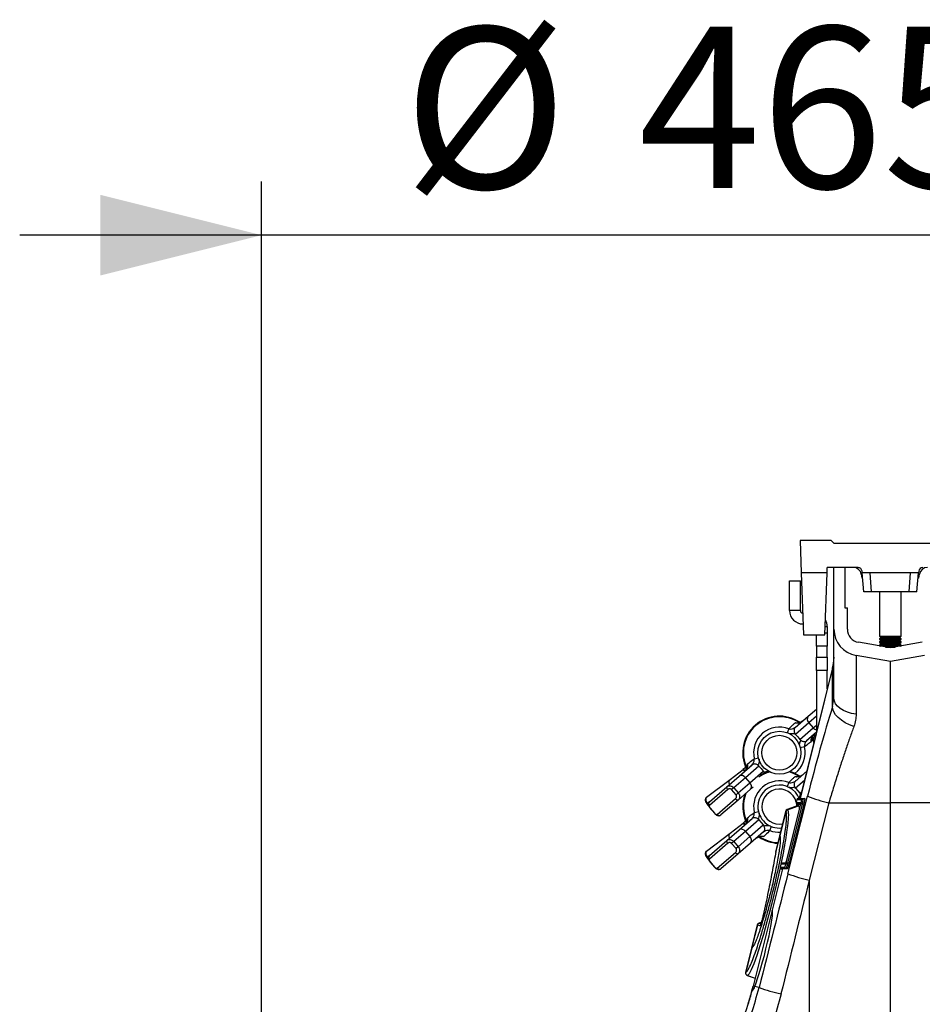
# Model space of a CAD drawing. Units: millimetres. Extents: x 773 to 17139, y 764 to 7801.
# Drawn here: x 7083 to 7419, y 4606 to 4972 of the extents above; entities that cross this region are included whole.
import ezdxf

# ---------------------------------------------------------------- set-up
doc = ezdxf.new("R2010")
doc.units = ezdxf.units.MM
doc.layers.add('ACO_DIMS', color=8, linetype='CONTINUOUS')
doc.layers.add('ACO_DRAINAGE', color=7, linetype='CONTINUOUS')
doc.styles.add('SLDTEXTSTYLE0', font='TXT', dxfattribs={"width": 0.605})

# ---------------------------------------------------------------- blocks, each defined once
blk = doc.blocks.new('ACO_-_32831_-_RIGHT')
at = {"layer": 'ACO_DRAINAGE', "linetype": 'Continuous'}
for p, q in [((-22, 1070), (-33.6, 1070)), ((-33.6, 1070), (-33.18, 1058)), ((-21, 1069), (-22, 1070)), ((-21, 1069), (21, 1069)), ((-23.57, 1058), (-23.5, 1060)), ((-12.05, 1060), (-23.5, 1060)), ((-21, 1037.09), (-21, 1060)), ((-17, 1060), (-17, 1045)), ((-10.5, 1058), (-10.56, 1058.63)), ((10.56, 1058.63), (10.5, 1058)), ((-37.5, 1044), (-37.5, 1055)), ((-37.5, 1055), (-33.5, 1055)), ((-33.5, 1044), (-33.5, 1055)), ((-33.18, 1058), (-32.37, 1035)), ((-23.57, 1058), (-33.18, 1058)), ((-24.37, 1035), (-23.57, 1058)), ((-10.54, 1056), (-10.81, 1057.52)), ((-10.81, 1057.52), (-10.46, 1057.52)), ((-10.33, 1056), (-10.54, 1056)), ((-9.89, 1051), (-10.5, 1058)), ((-7.5, 1058), (-10.5, 1058)), ((-7.04, 1051), (-7.5, 1058)), ((7.5, 1058), (-7.5, 1058)), ((7.04, 1051), (7.5, 1058)), ((10.5, 1058), (7.5, 1058)), ((9.89, 1051), (10.5, 1058)), ((10.54, 1056), (10.33, 1056)), ((10.46, 1057.52), (10.81, 1057.52)), ((10.54, 1056), (10.81, 1057.52)), ((-7.04, 1051), (-9.89, 1051)), ((7.04, 1051), (-7.04, 1051)), ((-4, 1051), (-4, 1034.48)), ((4, 1034.48), (4, 1051)), ((9.89, 1051), (7.04, 1051)), ((-33.5, 1044), (-37.5, 1044)), ((-17, 1045), (-16, 1045)), ((-16, 1037.09), (-16, 1045)), ((-24.27, 1038), (-23.5, 1038)), ((-23.5, 1038), (-23.5, 1035.68)), ((-21, 1011.38), (-21, 1037.09)), ((-32.37, 1035), (-24.37, 1035)), ((-27.5, 1030.68), (-27.5, 1035)), ((-24.35, 1035.68), (-23.5, 1035.68)), ((-23.5, 1035.68), (-23.5, 1030.68)), ((-4, 1034.48), (-3.31, 1034)), ((-4, 1034.48), (-2.83, 1034.48)), ((-3.31, 1034), (-4, 1033.52)), ((-4, 1033.52), (-4, 1033.28)), ((-4, 1033.52), (-2.83, 1033.52)), ((-4, 1033.28), (-3.31, 1032.8)), ((-4, 1033.28), (-2.83, 1033.28)), ((-3.31, 1032.8), (-4, 1032.32)), ((-3.31, 1034), (-2.34, 1034)), ((-3.31, 1032.8), (-2.34, 1032.8)), ((-2.83, 1034.48), (4, 1034.48)), ((-2.83, 1033.52), (4, 1033.52)), ((-2.83, 1033.28), (4, 1033.28)), ((-2.34, 1034), (3.31, 1034)), ((-2.34, 1032.8), (3.31, 1032.8)), ((3.31, 1034), (4, 1034.48)), ((4, 1033.52), (3.31, 1034)), ((3.31, 1032.8), (4, 1033.28)), ((4, 1032.32), (3.31, 1032.8)), ((4, 1033.28), (4, 1033.52)), ((-23.5, 1030.68), (-27.5, 1030.68)), ((-27.5, 1030.68), (-27.5, 1026.66)), ((-23.5, 1026.66), (-23.5, 1030.68)), ((0, 1030.08), (-11.87, 1032.17)), ((-4, 1032.32), (-4, 1032.08)), ((-4, 1032.32), (-2.83, 1032.32)), ((-4, 1032.08), (-3.31, 1031.6)), ((-4, 1032.08), (-2.83, 1032.08)), ((-3.31, 1031.6), (-4, 1031.12)), ((-4, 1031.12), (-4, 1030.88)), ((-4, 1031.12), (-2.83, 1031.12)), ((-4, 1030.88), (-3.81, 1030.75)), ((-4, 1030.88), (-2.83, 1030.88)), ((-3.31, 1031.6), (-2.34, 1031.6)), ((-2.83, 1032.32), (4, 1032.32)), ((-2.83, 1032.08), (4, 1032.08)), ((-2.83, 1031.12), (4, 1031.12)), ((-2.83, 1030.88), (4, 1030.88)), ((-2.34, 1031.6), (3.31, 1031.6)), ((-1.83, 1030.4), (1.83, 1030.4)), ((11.87, 1032.17), (0, 1030.08)), ((3.31, 1031.6), (4, 1032.08)), ((4, 1031.12), (3.31, 1031.6)), ((3.81, 1030.75), (4, 1030.88)), ((4, 1032.08), (4, 1032.32)), ((4, 1030.88), (4, 1031.12)), ((-27.5, 1026.66), (-23.5, 1026.66)), ((-27.5, 1021.66), (-27.5, 1026.66)), ((-23.5, 1026.66), (-23.5, 1021.66)), ((-21, 1026.68), (-21.45, 1023.05)), ((0, 1025), (-12.74, 1027.25)), ((-12.74, 1027.25), (-12.74, 1005.45)), ((12.74, 1027.25), (0, 1025)), ((-21.45, 1023.05), (-33.65, 974.09)), ((-21.5, 1022.68), (-33.61, 974.09)), ((-23.5, 1021.66), (-27.5, 1021.66)), ((-27.5, 1021.66), (-27.5, 998.77)), ((-23.5, 1014.82), (-23.5, 1021.66)), ((-21.5, 1022.68), (-21.45, 1023.05)), ((-21.5, 1008.36), (-21.5, 1022.68)), ((0, 972.5), (0, 1025)), ((-21.5, 1008.36), (-21, 1011.38)), ((-20.85, 1010.33), (-21, 1011.38)), ((-30.56, 1004.68), (-27.5, 1007.32)), ((-21.45, 1007.35), (-21.5, 1008.36)), ((-21.08, 1006.29), (-21.45, 1007.35)), ((-20.4, 1009.32), (-20.85, 1010.33)), ((-19.66, 1008.37), (-20.4, 1009.32)), ((-18.66, 1007.51), (-19.66, 1008.37)), ((-17.43, 1006.77), (-18.66, 1007.51)), ((-35.44, 1000.46), (-30.56, 1004.68)), ((-27.5, 1004.68), (-30.32, 1002.24)), ((-20.41, 1005.21), (-21.08, 1006.29)), ((-19.46, 1004.16), (-20.41, 1005.21)), ((-18.25, 1003.17), (-19.46, 1004.16)), ((-16, 1006.17), (-17.43, 1006.77)), ((-14.42, 1005.72), (-16, 1006.17)), ((-12.74, 1005.45), (-14.42, 1005.72)), ((-37.78, 1000), (-38.36, 998.54)), ((-30.32, 1002.24), (-35.31, 997.93)), ((-33.67, 996.04), (-28.68, 1000.35)), ((-30.32, 1002.24), (-28.68, 1000.35)), ((-28.68, 1000.35), (-27.5, 1001.37)), ((-16.84, 1002.27), (-18.25, 1003.17)), ((-15.26, 1001.5), (-16.84, 1002.27)), ((-13.57, 1000.87), (-15.26, 1001.5)), ((-35.31, 997.93), (-35.56, 998.3)), ((-35.31, 997.93), (-34.49, 996.98)), ((-34.49, 996.98), (-33.67, 996.04)), ((-34.49, 996.98), (-34.49, 996.98)), ((-27.46, 998.76), (-31.18, 995.54)), ((-28.99, 996.96), (-29.21, 996.85)), ((-28.46, 994.91), (-29.21, 996.85)), ((-29.01, 997.03), (-28.99, 996.97)), ((-28.99, 996.97), (-28.92, 996.85)), ((-28.33, 995.3), (-28.99, 996.96)), ((-28.92, 996.85), (-28.92, 996.85)), ((-27.96, 997.15), (-28.48, 997.77)), ((-27.89, 997.21), (-27.96, 997.15)), ((-31.98, 993.29), (-33.51, 992.93)), ((-50.61, 988.9), (-49.08, 989.26)), ((-59.65, 981.21), (-54.76, 984.93)), ((-56.29, 982.43), (-51.41, 986.65)), ((-54.76, 984.93), (-54.63, 985.04)), ((-54.63, 985.04), (-54.06, 984.35)), ((-48.92, 986.15), (-53.91, 981.84)), ((-53.6, 985.22), (-53.67, 985.34)), ((-53.67, 985.34), (-53.67, 985.34)), ((-53.38, 985.34), (-53.6, 985.23)), ((-53.58, 985.16), (-53.6, 985.22)), ((-48.92, 986.15), (-48.1, 985.21)), ((-48.1, 985.21), (-48.1, 985.21)), ((-48.1, 985.21), (-47.28, 984.26)), ((-60.88, 978.45), (-56.29, 982.43)), ((-53.91, 981.84), (-58.27, 978.07)), ((-53.91, 981.84), (-52.27, 979.95)), ((-52.27, 979.95), (-47.28, 984.26)), ((-47.28, 984.26), (-47.03, 983.89)), ((-35.76, 983.28), (-37.65, 983.97)), ((-35.66, 983.5), (-37.34, 984.14)), ((-33.86, 982.22), (-35.76, 983.28)), ((-33.72, 982.43), (-35.66, 983.5)), ((-35.44, 980.46), (-31.09, 984.22)), ((-68.39, 974.56), (-59.65, 981.21)), ((-67.3, 972.9), (-60.88, 978.45)), ((-60.93, 978.39), (-60.95, 978.3)), ((-60.95, 978.3), (-60.94, 978.18)), ((-60.94, 978.18), (-60.9, 978.05)), ((-60.88, 978.45), (-60.93, 978.39)), ((-60.9, 978.05), (-60.84, 977.9)), ((-60.84, 977.9), (-60.75, 977.75)), ((-60.75, 977.75), (-60.64, 977.59)), ((-60.64, 977.59), (-60.52, 977.44)), ((-58.27, 978.07), (-59.05, 977.39)), ((-58.27, 978.07), (-56.63, 976.18)), ((-56.63, 976.18), (-52.27, 979.95)), ((-51.07, 978.34), (-52.03, 977.51)), ((-37.78, 980), (-38.36, 978.54)), ((-35.31, 977.93), (-35.56, 978.3)), ((-31.98, 980.8), (-35.31, 977.93)), ((-35.31, 977.93), (-34.49, 976.98)), ((-60.52, 977.44), (-67.34, 971.54)), ((-64.4, 968.14), (-57.58, 974.04)), ((-57.41, 975.5), (-59.05, 977.39)), ((-57.58, 974.04), (-57.45, 973.89)), ((-56.63, 976.18), (-57.41, 975.5)), ((-52.03, 977.51), (-56.63, 973.53)), ((-38.12, 946.13), (-30.83, 974.91)), ((-34.49, 976.98), (-33.67, 976.04)), ((-34.49, 976.98), (-34.49, 976.98)), ((-33.65, 974.09), (-34.36, 974.03)), ((-34.31, 974.03), (-33.61, 974.09)), ((-34.31, 974.03), (-32.59, 974.03)), ((-34.31, 974.03), (-34.31, 974.03)), ((-33.67, 976.04), (-33.03, 976.59)), ((-33.61, 974.09), (-31.89, 974.09)), ((-33.61, 974.09), (-33.61, 974.09)), ((-31.89, 974.09), (-32.59, 974.03)), ((-68.28, 972.13), (-68.05, 972.3)), ((-68.28, 972.13), (-67.3, 970.83)), ((-67.34, 972.85), (-68.05, 972.3)), ((-68.05, 972.3), (-67.7, 971.84)), ((-67, 970.51), (-67.04, 970.48)), ((-67.04, 970.48), (-65.41, 968.59)), ((-67.04, 970.48), (-67.04, 970.48)), ((-67, 970.51), (-65.37, 968.62)), ((-66.9, 970.31), (-66.77, 970.14)), ((-56.63, 973.53), (-63.05, 967.98)), ((-57.45, 973.89), (-57.31, 973.77)), ((-57.31, 973.77), (-57.17, 973.66)), ((-57.17, 973.66), (-57.03, 973.58)), ((-57.03, 973.58), (-56.9, 973.52)), ((-56.9, 973.52), (-56.79, 973.49)), ((-56.79, 973.49), (-56.7, 973.5)), ((-56.7, 973.5), (-56.63, 973.53)), ((-38.76, 950.11), (-33.28, 972.11)), ((-33.51, 971.56), (-38.72, 950.66)), ((-33.51, 971.56), (-38.72, 950.66)), ((-34.31, 971.45), (-38.35, 969.98)), ((-34.31, 971.45), (-38.35, 969.98)), ((-32.84, 972), (-38.32, 950)), ((-38.3, 969.94), (-34.24, 971.41)), ((-32.22, 972), (-37.71, 950)), ((-34.79, 973.65), (-35.06, 972.57)), ((-34.75, 973.65), (-35.02, 972.57)), ((-35.02, 972.57), (-33.35, 972.57)), ((-35.02, 972.57), (-35.02, 972.57)), ((-34.8, 971.26), (-34.86, 972.04)), ((-34.75, 973.65), (-34.75, 973.65)), ((-33.03, 973.65), (-34.75, 973.65)), ((-34.64, 971.95), (-33.45, 971.85)), ((-33.42, 971.95), (-34.58, 971.95)), ((-34.58, 971.95), (-33.45, 971.85)), ((-34.2, 971.91), (-34.32, 971.41)), ((-34.16, 971.91), (-34.28, 971.44)), ((-34.28, 971.44), (-34.24, 971.41)), ((-33.51, 971.56), (-33.51, 971.56)), ((-32.84, 972), (-33.28, 972.11)), ((-32.22, 972), (-32.84, 972)), ((-22.9, 972.5), (-30.19, 943.72)), ((-22.9, 972.5), (0, 972.5)), ((22.9, 972.5), (0, 972.5)), ((0, 849.8), (0, 972.5)), ((-66.77, 970.14), (-66.76, 970.15)), ((-65.37, 968.62), (-65.41, 968.59)), ((-56.29, 962.43), (-51.41, 966.65)), ((-50.61, 968.9), (-49.08, 969.26)), ((-38.98, 969.28), (-41.22, 960.27)), ((-38.93, 969.25), (-41.18, 960.22)), ((-38.93, 969.24), (-38.93, 969.25)), ((-59.65, 961.21), (-54.76, 964.93)), ((-54.76, 964.93), (-54.63, 965.04)), ((-54.63, 965.04), (-54.06, 964.35)), ((-48.92, 966.15), (-53.91, 961.84)), ((-53.6, 965.22), (-53.67, 965.34)), ((-53.67, 965.34), (-53.67, 965.34)), ((-53.38, 965.34), (-53.6, 965.23)), ((-53.58, 965.16), (-53.6, 965.22)), ((-52.27, 959.95), (-47.28, 964.26)), ((-48.92, 966.15), (-48.1, 965.21)), ((-48.1, 965.21), (-48.1, 965.21)), ((-48.1, 965.21), (-47.28, 964.26)), ((-47.28, 964.26), (-47.03, 963.89)), ((-44.81, 962.19), (-44.23, 963.65)), ((-68.39, 954.56), (-59.65, 961.21)), ((-60.88, 958.45), (-56.29, 962.43)), ((-53.91, 961.84), (-58.27, 958.07)), ((-56.63, 956.18), (-52.27, 959.95)), ((-53.91, 961.84), (-52.27, 959.95)), ((-47.15, 961.73), (-52.03, 957.51)), ((-48.87, 959.76), (-48.84, 959.81)), ((-41.22, 960.27), (-42.63, 954.64)), ((-41.25, 959.94), (-42.63, 954.42)), ((-41.22, 960.27), (-41.18, 960.22)), ((-41.18, 960.22), (-41.17, 960.21)), ((-60.52, 957.44), (-67.34, 951.54)), ((-67.3, 952.9), (-60.88, 958.45)), ((-60.93, 958.39), (-60.95, 958.3)), ((-60.95, 958.3), (-60.94, 958.18)), ((-60.94, 958.18), (-60.9, 958.05)), ((-60.88, 958.45), (-60.93, 958.39)), ((-60.9, 958.05), (-60.84, 957.9)), ((-60.84, 957.9), (-60.75, 957.75)), ((-60.75, 957.75), (-60.64, 957.59)), ((-60.64, 957.59), (-60.52, 957.44)), ((-58.27, 958.07), (-59.05, 957.39)), ((-57.41, 955.5), (-59.05, 957.39)), ((-58.27, 958.07), (-56.63, 956.18)), ((-56.63, 956.18), (-57.41, 955.5)), ((-52.03, 957.51), (-56.63, 953.53)), ((-68.28, 952.13), (-68.05, 952.3)), ((-68.28, 952.13), (-67.3, 950.83)), ((-67.34, 952.85), (-68.05, 952.3)), ((-68.05, 952.3), (-67.7, 951.84)), ((-64.4, 948.14), (-57.58, 954.04)), ((-56.63, 953.53), (-63.05, 947.98)), ((-57.58, 954.04), (-57.45, 953.89)), ((-57.45, 953.89), (-57.31, 953.77)), ((-57.31, 953.77), (-57.17, 953.66)), ((-57.17, 953.66), (-57.03, 953.58)), ((-57.03, 953.58), (-56.9, 953.52)), ((-56.9, 953.52), (-56.79, 953.49)), ((-56.79, 953.49), (-56.7, 953.5)), ((-56.7, 953.5), (-56.63, 953.53)), ((-42.66, 954.27), (-42.63, 954.42)), ((-42.66, 954.22), (-42.66, 954.27)), ((-67, 950.51), (-67.04, 950.48)), ((-67.04, 950.48), (-65.41, 948.59)), ((-67.04, 950.48), (-67.04, 950.48)), ((-67, 950.51), (-65.37, 948.62)), ((-66.9, 950.31), (-66.77, 950.14)), ((-66.77, 950.14), (-66.76, 950.15)), ((-65.37, 948.62), (-65.41, 948.59)), ((-41.04, 948.31), (-41.28, 947.14)), ((-40.78, 949.65), (-41.05, 948.57)), ((-40.73, 949.65), (-41, 948.57)), ((-41, 948.57), (-39.28, 948.57)), ((-41, 948.57), (-41, 948.57)), ((-40.73, 949.65), (-40.73, 949.65)), ((-39.06, 949.65), (-40.73, 949.65)), ((-38.86, 950.16), (-40.35, 950.03)), ((-40.29, 950.03), (-38.86, 950.16)), ((-40.29, 950.03), (-40.29, 950.03)), ((-40.29, 950.03), (-38.9, 950.03)), ((-38.32, 950), (-38.76, 950.11)), ((-38.72, 950.66), (-38.72, 950.66)), ((-37.71, 950), (-38.32, 950)), ((-40.18, 947.91), (-44.02, 932.52)), ((-40.14, 947.91), (-43.98, 932.51)), ((-41.28, 947.14), (-42.45, 941.92)), ((-40.61, 947.95), (-40.18, 947.91)), ((-38.84, 947.95), (-40.56, 947.95)), ((-40.56, 947.95), (-40.13, 947.91)), ((-40.13, 947.91), (-40.14, 947.91)), ((-38.42, 947.91), (-40.13, 947.91)), ((-38.42, 947.91), (-38.84, 947.95)), ((-42.45, 941.92), (-43.31, 938.29)), ((-30.19, 943.72), (-30.19, 848.06)), ((-43.31, 938.29), (-44.57, 933.22)), ((-44.01, 932.54), (-51.04, 904.36)), ((-43.98, 932.51), (-51, 904.35)), ((-44.57, 933.22), (-45.91, 928.18)), ((-49.5, 927.06), (-51.64, 918.5)), ((-49.45, 927.05), (-51.51, 918.8)), ((-49.45, 927.05), (-49.45, 927.05)), ((-48.51, 926.77), (-49.45, 927.05)), ((-47.98, 928.08), (-48.87, 927.76)), ((-48.82, 927.74), (-47.99, 928.05)), ((-48.82, 927.74), (-48.15, 927.55)), ((-45.91, 928.18), (-47.21, 923.57)), ((-47.21, 923.57), (-48.51, 919.28)), ((-48.51, 919.28), (-49.69, 915.66)), ((-51.64, 918.5), (-53.88, 909.48)), ((-51.58, 918.51), (-53.83, 909.49)), ((-51.57, 918.52), (-51.58, 918.51)), ((-49.69, 915.66), (-50.8, 912.61)), ((-50.8, 912.61), (-51.75, 910.38)), ((-53.83, 909.49), (-53.82, 909.49)), ((-53.27, 908.31), (-50.32, 907.23)), ((-52.55, 908.91), (-53.2, 908.31)), ((-53.2, 908.31), (-50.32, 907.26)), ((-53.2, 908.31), (-53.2, 908.31)), ((-53.2, 908.31), (-53.2, 908.31)), ((-51.75, 910.38), (-52.55, 908.91)), ((-51, 904.35), (-51.04, 904.36)), ((-50.49, 904.23), (-51, 904.35)), ((-48.83, 903.81), (-50.49, 904.23))]:
    blk.add_line(p, q, dxfattribs=at)
for radius in [8, 6.5]:
    blk.add_circle((-41.3, 991.09), radius, dxfattribs=at)
for centre, radius, start, end in [((-13.77, 1057), 3, 10, 90), ((-12.05, 1058.5), 1.5, 5, 90), ((12.05, 1058.5), 1.5, 90, 175), ((13.77, 1057), 3, 90, 170), ((-32.5, 1044), 5, 180, 270), ((-32.5, 1044), 1, 180, 261.211), ((-28.5, 1038), 5, 0, 30.2387), ((-11, 1037.09), 10, 180, 260), ((-11, 1037.09), 5, 180, 260), ((-34.32, 1026.29), 13.32, 344.2346, 359.9865), ((-41.3, 991.09), 13.63, 56.2422, 205.4712), ((-41.3, 991.09), 13.39, 56.2422, 205.4712), ((-29.14, 1003.59), 1.79, 142.2784, 228.9062), ((-41.3, 991.09), 9.57, 68.4766, 193.2368), ((-26.77, 1001.95), 2.49, 219.9257, 252.9891), ((-40.06, 989.29), 14.61, 33.3484, 36.625), ((-41.3, 991.09), 9.57, 306.979, 13.2368), ((-49.51, 987.96), 6.06, 210.0105, 218.3265), ((-55.41, 980.87), 1.79, 32.8072, 119.4349), ((-41.3, 971.09), 13.39, 105.8131, 124.7725), ((-41.3, 971.09), 13.63, 106.3304, 122.1703), ((-58.46, 980.09), 1.63, 136.8848, 208.7532), ((-53.45, 978.6), 1.79, 322.2784, 48.9062), ((-41.3, 971.09), 9.57, 68.4766, 193.2368), ((-41.3, 971.09), 8, 22.0566, 180), ((-41.3, 971.09), 6.5, 14.9169, 280.9596), ((-41.3, 971.09), 13.63, 160.2437, 205.4712), ((-41.3, 971.09), 13.39, 158.3306, 205.4712), ((-34.31, 973.53), 0.5, 94.9826, 165.9936), ((-34.26, 973.53), 0.499, 95.1149, 166.189), ((-34.27, 973.53), 0.499, 95.1131, 166.191), ((-32.55, 973.53), 0.499, 95.1149, 166.189), ((-10.58, 1027.3), 56.17, 248.864, 257.325), ((-66.64, 972.2), 0.963, 133.3196, 223.1241), ((-41.3, 971.09), 8, 180, 276.0511), ((-34.58, 972.45), 0.5, 165.9964, 265.0299), ((-34.54, 972.45), 0.5, 165.9966, 264.8181), ((-34.53, 972.45), 0.5, 165.9987, 264.8161), ((-32.86, 972.45), 0.502, 166.1096, 194.305), ((-63.65, 968.74), 0.963, 218.5893, 308.3938), ((-38.01, 969.04), 1, 110.0283, 165.9711), ((-37.95, 969), 1, 110.3232, 165.78), ((-37.96, 969), 1, 110.3229, 165.7905), ((-49.73, 967.83), 5.81, 209.9551, 218.156), ((-58.46, 960.09), 1.63, 136.8848, 208.7532), ((-55.41, 960.87), 1.79, 32.8072, 119.4349), ((-53.45, 958.6), 1.79, 322.2784, 48.9062), ((-41.3, 971.09), 13.63, 236.2422, 267.6085), ((-41.3, 971.09), 13.39, 236.2422, 267.5905), ((-41.3, 971.09), 9.57, 248.4766, 272.3251), ((-40.25, 960.03), 1, 166.0065, 214.5056), ((-40.22, 959.98), 0.994, 165.6573, 212.3362), ((-40.21, 959.97), 0.994, 165.6479, 206.0821), ((-40.21, 959.97), 0.993, 165.6315, 210.5516), ((-66.64, 952.2), 0.963, 133.3196, 223.1241), ((-40.56, 948.45), 0.5, 165.9964, 265.0299), ((-40.52, 948.45), 0.5, 165.9987, 264.8161), ((-40.52, 948.45), 0.5, 165.9966, 264.8181), ((-40.29, 949.53), 0.5, 94.9826, 165.9936), ((-40.25, 949.53), 0.499, 95.1149, 166.189), ((-40.25, 949.53), 0.499, 95.1131, 166.191), ((-38.8, 948.45), 0.5, 165.9987, 264.8161), ((-38.57, 949.53), 0.501, 144.7671, 166.1156), ((-63.65, 948.74), 0.963, 218.5893, 308.3938), ((-17.87, 998.52), 56.17, 248.864, 257.325), ((-48.53, 926.82), 1, 110.0237, 165.9756), ((-48.48, 926.81), 1, 110.2761, 166.026), ((-48.47, 926.81), 1, 110.2813, 166.0118), ((-47.53, 926.53), 1, 141.9814, 165.9839), ((-50.67, 918.25), 1, 108.292, 166.0226), ((-50.61, 918.28), 0.994, 110.0698, 166.3406), ((-50.6, 918.28), 0.994, 119.4236, 166.3303), ((-52.91, 909.24), 1, 165.9707, 250.0287), ((-52.86, 909.25), 1, 166.114, 249.6808), ((-52.85, 909.25), 1, 166.1284, 249.6702), ((-172.36, 934.61), 125.04, 345.1546, 346), ((-172.36, 934.61), 125.08, 345.1534, 346), ((-172.36, 934.61), 125.04, 342.7699, 345.1546), ((-172.36, 934.61), 125.08, 342.7701, 345.1534), ((-26.04, 965.83), 66.07, 249.8236, 257.1897), ((-172.36, 934.61), 125.04, 327.6127, 342.7699)]:
    blk.add_arc(centre, radius, start, end, dxfattribs=at)
for centre, major_axis, ratio, start_param, end_param in [((-25.66, 972.03), (16.45, 65.45), 0.084778, 1.003741, 1.548116), ((-33.59, 971.58), (0.245, 0.982), 0.086101, 4.71197, 6.304646), ((-38.81, 950.68), (0.26, 1.03), 0.082424, 3.162134, 4.711512), ((-126.68, 409.3), (508.17, 2053.77), 0.021014, 1.311539, 1.332824), ((-117.02, 406.89), (498.2, 2053.77), 0.020648, 1.311348, 1.332633), ((-47.79, 917.54), (3.77, 15), 0.084852, 3.641779, 6.246364)]:
    blk.add_ellipse(centre, major_axis=major_axis, ratio=ratio, start_param=start_param, end_param=end_param, dxfattribs=at)
for points, knots in [([(-12.74, 1005.45), (-12.77, 1004.69), (-12.84, 1003.16), (-13.33, 1001.64), (-13.57, 1000.87)], [0, 0, 0, 0, 0.494397, 1, 1, 1, 1]), ([(-37.78, 1000), (-37.28, 1000.49), (-36.5, 1001.25), (-35.73, 1001.98), (-35.46, 1002.23)], [0, 0, 0, 0, 0.655801, 1, 1, 1, 1]), ([(-37.78, 1000), (-37.52, 999.96), (-36.98, 999.88), (-36.13, 1000.12), (-35.45, 1000.47), (-35.07, 1000.78), (-34.95, 1000.88)], [0, 0, 0, 0, 0.249568, 0.521238, 0.842395, 1, 1, 1, 1]), ([(-35.44, 1000.46), (-35.54, 1000.34), (-35.76, 1000.11), (-35.86, 999.66), (-35.85, 999.12), (-35.72, 998.65), (-35.59, 998.38), (-35.56, 998.3)], [0, 0, 0, 0, 0.243309, 0.481832, 0.693683, 0.906381, 1, 1, 1, 1]), ([(-32.62, 1002.9), (-32.72, 1002.82), (-33.07, 1002.56), (-33.71, 1002.24), (-34.49, 1002.06), (-35.08, 1002.09), (-35.38, 1002.2), (-35.46, 1002.23)], [0, 0, 0, 0, 0.124043, 0.437595, 0.698852, 0.915962, 1, 1, 1, 1]), ([(-35.46, 1002.23), (-35.46, 1002.23), (-35.15, 1002.22), (-34.81, 1002.24), (-34.47, 1002.23), (-34.42, 1002.23)], [0, 0, 0, 0, 0.0063292, 0.8617825, 1, 1, 1, 1]), ([(-32.64, 1002.91), (-32.67, 1002.88), (-32.94, 1002.6), (-33.56, 1002.32), (-34.16, 1002.28), (-34.42, 1002.25)], [0, 0, 0, 0, 0.071112, 0.592103, 1, 1, 1, 1]), ([(-13.57, 1000.87), (-14.06, 999.52), (-15.04, 996.83), (-16.54, 992.49), (-18.07, 987.95), (-19.65, 983.08), (-21.27, 977.92), (-22.36, 974.31), (-22.9, 972.5)], [0, 0, 0, 0, 0.157893, 0.316866, 0.479229, 0.642758, 0.820602, 1, 1, 1, 1]), ([(-35.56, 998.3), (-35.59, 998.29), (-36.08, 998.15), (-36.84, 998), (-37.53, 998.17), (-37.77, 998.23)], [0, 0, 0, 0, 0.053839, 0.675412, 1, 1, 1, 1]), ([(-33.34, 995.73), (-33.38, 995.77), (-33.5, 995.86), (-33.61, 995.97), (-33.67, 996.04)], [0, 0, 0, 0, 0.381804, 1, 1, 1, 1]), ([(-30.7, 995.96), (-31, 995.66), (-31.54, 995.09), (-31.98, 994.13), (-31.98, 993.52), (-31.98, 993.29)], [0, 0, 0, 0, 0.422383, 0.774143, 1, 1, 1, 1]), ([(-29.44, 995.26), (-29.47, 995.51), (-29.53, 996.11), (-29.15, 997.1), (-28.65, 997.66), (-28.37, 997.98)], [0, 0, 0, 0, 0.242171, 0.578799, 1, 1, 1, 1]), ([(-29.28, 996.29), (-29.29, 996.25), (-29.33, 995.91), (-29.4, 995.57), (-29.44, 995.26), (-29.44, 995.26)], [0, 0, 0, 0, 0.1408126, 0.9936899, 1, 1, 1, 1]), ([(-29.25, 996.29), (-29.24, 996.42), (-29.19, 996.85), (-28.81, 997.54), (-28.35, 997.97), (-28.11, 998.2)], [0, 0, 0, 0, 0.16728, 0.572038, 1, 1, 1, 1]), ([(-28.59, 996.07), (-28.61, 996.09), (-28.69, 996.23), (-28.77, 996.65), (-28.8, 997.03), (-28.82, 997.28)], [0, 0, 0, 0, 0.065155, 0.39034, 1, 1, 1, 1]), ([(-28.78, 996.05), (-28.67, 996.28), (-28.47, 996.7), (-28.1, 997), (-27.94, 997.13)], [0, 0, 0, 0, 0.547873, 1, 1, 1, 1]), ([(-33.75, 993.74), (-33.76, 993.88), (-33.83, 994.57), (-33.56, 995.21), (-33.34, 995.73)], [0, 0, 0, 0, 0.1993749, 1, 1, 1, 1]), ([(-33.34, 995.73), (-33.18, 995.63), (-32.86, 995.44), (-32.35, 995.28), (-31.83, 995.24), (-31.47, 995.32), (-31.25, 995.49), (-31.18, 995.54)], [0, 0, 0, 0, 0.196089, 0.392087, 0.59175, 0.882095, 1, 1, 1, 1]), ([(-29.44, 995.26), (-29.72, 995.03), (-30.56, 994.37), (-31.42, 993.72), (-31.98, 993.29)], [0, 0, 0, 0, 0.344199, 1, 1, 1, 1]), ([(-53.15, 986.93), (-52.92, 987.12), (-52.08, 987.78), (-51.22, 988.43), (-50.61, 988.9)], [0, 0, 0, 0, 0.285756, 1, 1, 1, 1]), ([(-51.89, 986.23), (-51.59, 986.53), (-51.05, 987.1), (-50.61, 988.06), (-50.61, 988.67), (-50.61, 988.9)], [0, 0, 0, 0, 0.422383, 0.774143, 1, 1, 1, 1]), ([(-48.86, 988.66), (-48.83, 988.45), (-48.75, 987.69), (-49.04, 986.97), (-49.25, 986.45)], [0, 0, 0, 0, 0.275499, 1, 1, 1, 1]), ([(-53.83, 986.09), (-53.94, 985.88), (-54.19, 985.38), (-54.64, 985.03), (-54.9, 984.83)], [0, 0, 0, 0, 0.416012, 1, 1, 1, 1]), ([(-53.34, 985.9), (-53.35, 985.77), (-53.4, 985.34), (-53.72, 984.74), (-54.1, 984.38), (-54.25, 984.24)], [0, 0, 0, 0, 0.197152, 0.676783, 1, 1, 1, 1]), ([(-53.15, 986.93), (-53.14, 986.84), (-53.07, 986.53), (-53.13, 985.95), (-53.42, 985.19), (-53.82, 984.61), (-54.14, 984.3), (-54.22, 984.21)], [0, 0, 0, 0, 0.084038, 0.301148, 0.562405, 0.875957, 1, 1, 1, 1]), ([(-54, 986.12), (-53.98, 986.1), (-53.9, 985.95), (-53.82, 985.54), (-53.79, 985.16), (-53.77, 984.91)], [0, 0, 0, 0, 0.065155, 0.39034, 1, 1, 1, 1]), ([(-53.31, 985.89), (-53.3, 985.94), (-53.26, 986.28), (-53.19, 986.61), (-53.15, 986.93), (-53.15, 986.93)], [0, 0, 0, 0, 0.1408084, 0.9936898, 1, 1, 1, 1]), ([(-49.25, 986.45), (-49.41, 986.55), (-49.73, 986.75), (-50.24, 986.91), (-50.76, 986.95), (-51.12, 986.87), (-51.34, 986.7), (-51.41, 986.65)], [0, 0, 0, 0, 0.196089, 0.392087, 0.59175, 0.882095, 1, 1, 1, 1]), ([(-49.25, 986.45), (-49.21, 986.42), (-49.09, 986.33), (-48.98, 986.22), (-48.92, 986.15)], [0, 0, 0, 0, 0.381804, 1, 1, 1, 1]), ([(-47.03, 983.89), (-47, 983.9), (-46.51, 984.04), (-45.84, 984.19), (-45.23, 984.05), (-45.08, 984.01)], [0, 0, 0, 0, 0.061074, 0.766178, 1, 1, 1, 1]), ([(-46.89, 983.52), (-46.9, 983.56), (-46.93, 983.69), (-46.99, 983.81), (-47.03, 983.89)], [0, 0, 0, 0, 0.33722, 1, 1, 1, 1]), ([(-37.78, 980), (-37.28, 980.49), (-36.5, 981.25), (-35.73, 981.98), (-35.46, 982.23)], [0, 0, 0, 0, 0.655801, 1, 1, 1, 1]), ([(-32.62, 982.9), (-32.72, 982.82), (-33.07, 982.56), (-33.71, 982.24), (-34.49, 982.06), (-35.08, 982.09), (-35.38, 982.2), (-35.46, 982.23)], [0, 0, 0, 0, 0.124043, 0.437595, 0.698852, 0.915962, 1, 1, 1, 1]), ([(-35.46, 982.23), (-35.46, 982.23), (-35.15, 982.22), (-34.81, 982.24), (-34.47, 982.23), (-34.42, 982.23)], [0, 0, 0, 0, 0.0063292, 0.8617825, 1, 1, 1, 1]), ([(-32.64, 982.91), (-32.67, 982.88), (-32.94, 982.6), (-33.56, 982.32), (-34.16, 982.28), (-34.42, 982.25)], [0, 0, 0, 0, 0.071112, 0.592103, 1, 1, 1, 1]), ([(-60.88, 978.45), (-60.74, 978.55), (-60.44, 978.76), (-59.86, 978.85), (-59.27, 978.76), (-58.71, 978.51), (-58.41, 978.22), (-58.27, 978.07)], [0, 0, 0, 0, 0.198094, 0.41165, 0.609867, 0.80335, 1, 1, 1, 1]), ([(-59.05, 977.39), (-59.12, 977.46), (-59.28, 977.61), (-59.59, 977.71), (-59.92, 977.72), (-60.25, 977.64), (-60.43, 977.5), (-60.52, 977.44)], [0, 0, 0, 0, 0.1846826, 0.371481, 0.5703488, 0.7917157, 1, 1, 1, 1]), ([(-37.78, 980), (-37.52, 979.96), (-36.98, 979.88), (-36.13, 980.12), (-35.45, 980.47), (-35.07, 980.78), (-34.95, 980.88)], [0, 0, 0, 0, 0.249568, 0.521238, 0.842395, 1, 1, 1, 1]), ([(-35.56, 978.3), (-35.59, 978.29), (-36.08, 978.15), (-36.84, 978), (-37.53, 978.17), (-37.77, 978.23)], [0, 0, 0, 0, 0.053839, 0.675412, 1, 1, 1, 1]), ([(-35.44, 980.46), (-35.54, 980.34), (-35.76, 980.11), (-35.86, 979.66), (-35.85, 979.12), (-35.72, 978.65), (-35.59, 978.38), (-35.56, 978.3)], [0, 0, 0, 0, 0.2433087, 0.4818324, 0.6936827, 0.9063808, 1, 1, 1, 1]), ([(-68.39, 974.55), (-68.4, 974.54), (-68.56, 974.46), (-68.74, 974.17), (-68.87, 973.76), (-68.86, 973.32), (-68.73, 972.85), (-68.51, 972.42), (-68.32, 972.19), (-68.28, 972.13)], [0, 0, 0, 0, 0.021747, 0.194528, 0.34564, 0.498553, 0.69109, 0.924039, 1, 1, 1, 1]), ([(-68.39, 974.56), (-68.47, 974.48), (-68.63, 974.3), (-68.7, 973.87), (-68.62, 973.36), (-68.4, 972.82), (-68.17, 972.48), (-68.05, 972.3)], [0, 0, 0, 0, 0.198094, 0.41165, 0.609867, 0.80335, 1, 1, 1, 1]), ([(-57.58, 974.04), (-57.49, 974.13), (-57.31, 974.31), (-57.18, 974.69), (-57.18, 975.07), (-57.29, 975.34), (-57.39, 975.47), (-57.41, 975.5)], [0, 0, 0, 0, 0.245024, 0.487273, 0.717789, 0.923959, 1, 1, 1, 1]), ([(-56.63, 976.18), (-56.58, 976.11), (-56.38, 975.87), (-56.14, 975.35), (-56.06, 974.66), (-56.21, 974), (-56.49, 973.69), (-56.63, 973.53)], [0, 0, 0, 0, 0.081248, 0.298552, 0.531725, 0.766844, 1, 1, 1, 1]), ([(-34.35, 974.03), (-34.35, 974.03), (-34.35, 974.03), (-34.32, 974.03), (-34.31, 974.03)], [0, 0, 0, 0, 0.529352, 1, 1, 1, 1]), ([(-33.77, 974.08), (-33.77, 974.11), (-33.82, 974.68), (-33.57, 975.22), (-33.34, 975.73)], [0, 0, 0, 0, 0.0413, 1, 1, 1, 1]), ([(-33.34, 975.73), (-33.38, 975.77), (-33.5, 975.86), (-33.61, 975.97), (-33.67, 976.04)], [0, 0, 0, 0, 0.381804, 1, 1, 1, 1]), ([(-33.61, 974.09), (-33.62, 974.09), (-33.64, 974.09), (-33.66, 974.09), (-33.65, 974.09), (-33.65, 974.09)], [0, 0, 0, 0, 0.339338, 0.89287, 1, 1, 1, 1]), ([(-32.59, 974.03), (-32.59, 974.03), (-32.57, 974.03), (-32.56, 973.96), (-32.58, 973.64), (-32.64, 973.15), (-32.73, 972.58), (-32.8, 972.18), (-32.84, 972), (-32.84, 972)], [0, 0, 0, 0, 0.000019, 0.206342, 0.41288, 0.618986, 0.827931, 0.999981, 1, 1, 1, 1]), ([(-31.89, 974.09), (-31.87, 974.07), (-31.84, 974.03), (-31.87, 973.69), (-31.96, 973.19), (-32.08, 972.6), (-32.18, 972.19), (-32.22, 972)], [0, 0, 0, 0, 0.205865, 0.411779, 0.617636, 0.827106, 1, 1, 1, 1]), ([(-67.3, 972.89), (-67.41, 972.78), (-67.61, 972.56), (-67.72, 972.13), (-67.71, 971.7), (-67.56, 971.22), (-67.32, 970.79), (-67.09, 970.55), (-67.04, 970.48)], [0, 0, 0, 0, 0.171153, 0.323213, 0.475808, 0.657451, 0.91058, 1, 1, 1, 1]), ([(-67.34, 971.54), (-67.37, 971.5), (-67.44, 971.41), (-67.41, 971.18), (-67.29, 970.9), (-67.13, 970.67), (-67.03, 970.54), (-67, 970.51)], [0, 0, 0, 0, 0.245024, 0.487273, 0.717789, 0.923959, 1, 1, 1, 1]), ([(-35.06, 972.57), (-35.06, 972.57), (-35.05, 972.57), (-35.03, 972.57), (-35.02, 972.57)], [0, 0, 0, 0, 0.8070278, 1, 1, 1, 1]), ([(-34.75, 973.65), (-34.76, 973.65), (-34.79, 973.65), (-34.79, 973.65), (-34.79, 973.65)], [0, 0, 0, 0, 0.470642, 1, 1, 1, 1]), ([(-34.58, 971.95), (-34.59, 971.95), (-34.61, 971.95), (-34.62, 971.95), (-34.62, 971.95)], [0, 0, 0, 0, 0.1929055, 1, 1, 1, 1]), ([(-34.58, 971.95), (-34.58, 971.95), (-34.58, 971.95), (-34.58, 971.95), (-34.58, 971.95)], [0, 0, 0, 0, 0.001486, 1, 1, 1, 1]), ([(-34.28, 971.44), (-34.29, 971.44), (-34.31, 971.45), (-34.31, 971.45), (-34.31, 971.45)], [0, 0, 0, 0, 0.3931605, 1, 1, 1, 1]), ([(-34.24, 971.41), (-34.11, 971.25), (-33.93, 971.02), (-33.92, 970.18), (-33.92, 969.94)], [0, 0, 0, 0, 0.7175997, 1, 1, 1, 1]), ([(-33.35, 972.38), (-33.35, 972.38), (-33.35, 972.38), (-33.35, 972.34), (-33.37, 972.23), (-33.4, 972.04), (-33.46, 971.79), (-33.5, 971.63), (-33.51, 971.56)], [0, 0, 0, 0, 0.054247, 0.164032, 0.329126, 0.556874, 0.830816, 1, 1, 1, 1]), ([(-33.28, 972.11), (-33.24, 972.25), (-33.17, 972.55), (-33.08, 972.99), (-33.02, 973.36), (-33, 973.61), (-33.02, 973.64), (-33.03, 973.65)], [0, 0, 0, 0, 0.173011, 0.382396, 0.588249, 0.794152, 1, 1, 1, 1]), ([(-66.77, 970.14), (-66.65, 969.98), (-66.53, 969.82), (-66.38, 969.71), (-66.38, 969.7)], [0, 0, 0, 0, 0.950361, 1, 1, 1, 1]), ([(-65.41, 968.59), (-65.39, 968.56), (-65.24, 968.38), (-64.88, 968.07), (-64.4, 967.77), (-63.88, 967.67), (-63.41, 967.73), (-63.17, 967.9), (-63.05, 967.99)], [0, 0, 0, 0, 0.03195, 0.240393, 0.493023, 0.67627, 0.845452, 1, 1, 1, 1]), ([(-65.37, 968.62), (-65.3, 968.54), (-65.15, 968.39), (-64.93, 968.22), (-64.71, 968.1), (-64.52, 968.07), (-64.44, 968.12), (-64.4, 968.14)], [0, 0, 0, 0, 0.184683, 0.371481, 0.570349, 0.791716, 1, 1, 1, 1]), ([(-53.15, 966.93), (-53.14, 966.84), (-53.07, 966.53), (-53.13, 965.95), (-53.42, 965.19), (-53.82, 964.61), (-54.14, 964.3), (-54.22, 964.21)], [0, 0, 0, 0, 0.084038, 0.301148, 0.562405, 0.875957, 1, 1, 1, 1]), ([(-53.82, 909.49), (-53.62, 909.61), (-53.24, 909.84), (-52.41, 911.34), (-51.45, 913.5), (-50.35, 916.42), (-49.14, 919.97), (-47.86, 924.07), (-46.54, 928.6), (-45.21, 933.44), (-44.05, 937.95), (-42.94, 942.5), (-41.9, 947.01), (-40.87, 951.81), (-40.01, 956.25), (-39.32, 960.21), (-38.85, 963.56), (-38.59, 966.24), (-38.57, 968.12), (-38.72, 969), (-38.88, 969.19), (-38.93, 969.24)], [0, 0, 0, 0, 0.060145, 0.114858, 0.169569, 0.22415, 0.278731, 0.33337, 0.388008, 0.442643, 0.497278, 0.53577, 0.59108, 0.646392, 0.701906, 0.757422, 0.81283, 0.868239, 0.923649, 0.979059, 1, 1, 1, 1]), ([(-53.31, 965.89), (-53.3, 965.94), (-53.26, 966.28), (-53.19, 966.61), (-53.15, 966.93), (-53.15, 966.93)], [0, 0, 0, 0, 0.1408084, 0.9936898, 1, 1, 1, 1]), ([(-53.15, 966.93), (-52.92, 967.12), (-52.08, 967.78), (-51.22, 968.43), (-50.61, 968.9)], [0, 0, 0, 0, 0.285756, 1, 1, 1, 1]), ([(-51.89, 966.23), (-51.59, 966.53), (-51.05, 967.1), (-50.61, 968.06), (-50.61, 968.67), (-50.61, 968.9)], [0, 0, 0, 0, 0.422383, 0.774143, 1, 1, 1, 1]), ([(-49.25, 966.45), (-49.41, 966.55), (-49.73, 966.75), (-50.24, 966.91), (-50.76, 966.95), (-51.12, 966.87), (-51.34, 966.7), (-51.41, 966.65)], [0, 0, 0, 0, 0.196089, 0.392087, 0.59175, 0.882095, 1, 1, 1, 1]), ([(-48.86, 968.66), (-48.83, 968.45), (-48.75, 967.69), (-49.04, 966.97), (-49.25, 966.45)], [0, 0, 0, 0, 0.275499, 1, 1, 1, 1]), ([(-38.3, 969.94), (-38.3, 969.94), (-38.25, 969.9), (-38.1, 969.67), (-37.94, 968.8), (-37.97, 966.87), (-38.22, 964.13), (-38.69, 960.71), (-39.38, 956.61), (-40.07, 952.91), (-40.59, 950.46), (-40.75, 949.69)], [0, 0, 0, 0, 0.000002, 0.055197, 0.199165, 0.347263, 0.491249, 0.639363, 0.783696, 0.93222, 1, 1, 1, 1]), ([(-38.93, 969.25), (-38.94, 969.25), (-38.96, 969.27), (-38.98, 969.29), (-38.98, 969.28), (-38.98, 969.28)], [0, 0, 0, 0, 0.322207, 0.99973, 1, 1, 1, 1]), ([(-38.35, 969.98), (-38.34, 969.98), (-38.34, 969.97), (-38.31, 969.95), (-38.3, 969.94)], [0, 0, 0, 0, 0.677789, 1, 1, 1, 1]), ([(-38.3, 969.94), (-38.3, 969.94), (-38.3, 969.94), (-38.3, 969.94), (-38.3, 969.94)], [0, 0, 0, 0, 0.9971206, 1, 1, 1, 1]), ([(-53.88, 966.01), (-53.97, 965.83), (-54.21, 965.36), (-54.64, 965.03), (-54.9, 964.83)], [0, 0, 0, 0, 0.380113, 1, 1, 1, 1]), ([(-53.34, 965.9), (-53.35, 965.77), (-53.4, 965.34), (-53.72, 964.74), (-54.1, 964.38), (-54.25, 964.24)], [0, 0, 0, 0, 0.197152, 0.676783, 1, 1, 1, 1]), ([(-54, 966.12), (-53.98, 966.1), (-53.9, 965.95), (-53.82, 965.54), (-53.79, 965.16), (-53.77, 964.91)], [0, 0, 0, 0, 0.065155, 0.39034, 1, 1, 1, 1]), ([(-49.25, 966.45), (-49.21, 966.42), (-49.09, 966.33), (-48.98, 966.22), (-48.92, 966.15)], [0, 0, 0, 0, 0.381804, 1, 1, 1, 1]), ([(-47.15, 961.73), (-47.05, 961.85), (-46.83, 962.08), (-46.73, 962.53), (-46.74, 963.07), (-46.87, 963.54), (-47, 963.81), (-47.03, 963.89)], [0, 0, 0, 0, 0.243309, 0.481832, 0.693683, 0.906381, 1, 1, 1, 1]), ([(-47.03, 963.89), (-47, 963.9), (-46.51, 964.04), (-45.7, 964.19), (-44.96, 964), (-44.67, 963.93)], [0, 0, 0, 0, 0.050475, 0.633207, 1, 1, 1, 1]), ([(-41.17, 960.21), (-41.09, 960), (-40.94, 959.62), (-40.97, 958.14), (-41.14, 956.31), (-41.48, 953.97), (-41.94, 951.23), (-42.54, 948.16), (-43.22, 944.97), (-43.96, 941.78), (-44.59, 939.19), (-45.28, 936.47), (-46.03, 933.64), (-46.96, 930.34), (-47.88, 927.3), (-48.75, 924.59), (-49.57, 922.3), (-50.29, 920.52), (-50.83, 919.39), (-51.07, 919.08), (-51.15, 918.97)], [0, 0, 0, 0, 0.07411, 0.133281, 0.192451, 0.251455, 0.310458, 0.369285, 0.428111, 0.479856, 0.5316, 0.558035, 0.616672, 0.675308, 0.73404, 0.792772, 0.851572, 0.910373, 0.969166, 1, 1, 1, 1]), ([(-49.97, 959.29), (-49.62, 959.53), (-48.98, 959.94), (-47.96, 960.18), (-47.37, 960.02), (-47.13, 959.96)], [0, 0, 0, 0, 0.421201, 0.757829, 1, 1, 1, 1]), ([(-49.96, 959.29), (-49.94, 959.31), (-49.67, 959.54), (-49.07, 959.86), (-48.45, 959.92), (-48.17, 959.94)], [0, 0, 0, 0, 0.043051, 0.557595, 1, 1, 1, 1]), ([(-47.13, 959.96), (-47.13, 959.96), (-47.44, 959.97), (-47.79, 959.95), (-48.12, 959.96), (-48.17, 959.96)], [0, 0, 0, 0, 0.006324, 0.861097, 1, 1, 1, 1]), ([(-44.81, 962.19), (-45.07, 962.23), (-45.61, 962.31), (-46.46, 962.07), (-47.14, 961.72), (-47.52, 961.41), (-47.64, 961.31)], [0, 0, 0, 0, 0.2495681, 0.5212376, 0.8423947, 1, 1, 1, 1]), ([(-44.81, 962.19), (-45.36, 961.65), (-46.13, 960.9), (-46.91, 960.17), (-47.13, 959.96)], [0, 0, 0, 0, 0.714244, 1, 1, 1, 1]), ([(-41.09, 959.54), (-41.08, 959.53), (-41.06, 959.49), (-41.05, 959.46), (-41.05, 959.43)], [0, 0, 0, 0, 0.237992, 1, 1, 1, 1]), ([(-60.88, 958.45), (-60.74, 958.55), (-60.44, 958.76), (-59.86, 958.85), (-59.27, 958.76), (-58.71, 958.51), (-58.41, 958.22), (-58.27, 958.07)], [0, 0, 0, 0, 0.198094, 0.41165, 0.609867, 0.80335, 1, 1, 1, 1]), ([(-59.05, 957.39), (-59.12, 957.46), (-59.28, 957.61), (-59.59, 957.71), (-59.92, 957.72), (-60.25, 957.64), (-60.43, 957.5), (-60.52, 957.44)], [0, 0, 0, 0, 0.1846826, 0.371481, 0.5703488, 0.7917157, 1, 1, 1, 1]), ([(-56.63, 956.18), (-56.58, 956.11), (-56.38, 955.87), (-56.14, 955.35), (-56.06, 954.66), (-56.21, 954), (-56.49, 953.69), (-56.63, 953.53)], [0, 0, 0, 0, 0.081248, 0.298552, 0.531725, 0.766844, 1, 1, 1, 1]), ([(-68.39, 954.55), (-68.4, 954.54), (-68.56, 954.46), (-68.74, 954.17), (-68.87, 953.76), (-68.86, 953.32), (-68.73, 952.85), (-68.51, 952.42), (-68.32, 952.19), (-68.28, 952.13)], [0, 0, 0, 0, 0.0217469, 0.1945285, 0.3456397, 0.4985528, 0.6910897, 0.924039, 1, 1, 1, 1]), ([(-68.39, 954.56), (-68.47, 954.48), (-68.63, 954.3), (-68.7, 953.87), (-68.62, 953.36), (-68.4, 952.82), (-68.17, 952.48), (-68.05, 952.3)], [0, 0, 0, 0, 0.198094, 0.41165, 0.609867, 0.80335, 1, 1, 1, 1]), ([(-67.3, 952.89), (-67.41, 952.78), (-67.61, 952.56), (-67.72, 952.13), (-67.71, 951.7), (-67.56, 951.22), (-67.32, 950.79), (-67.09, 950.55), (-67.04, 950.48)], [0, 0, 0, 0, 0.171153, 0.323213, 0.475808, 0.657451, 0.91058, 1, 1, 1, 1]), ([(-57.58, 954.04), (-57.49, 954.13), (-57.31, 954.31), (-57.18, 954.69), (-57.18, 955.07), (-57.29, 955.34), (-57.39, 955.47), (-57.41, 955.5)], [0, 0, 0, 0, 0.245024, 0.487273, 0.717789, 0.923959, 1, 1, 1, 1]), ([(-42.75, 953.51), (-43.16, 951.27), (-43.97, 946.81), (-45.49, 939.18), (-46.67, 933.68), (-47.31, 930.74)], [0, 0, 0, 0, 0.320447, 0.636808, 1, 1, 1, 1]), ([(-42.63, 954.42), (-42.64, 954.24), (-42.67, 953.99), (-42.73, 953.62), (-42.75, 953.51)], [0, 0, 0, 0, 0.71201, 1, 1, 1, 1]), ([(-42.62, 954.64), (-42.63, 954.62), (-42.64, 954.58), (-42.64, 954.54), (-42.65, 954.5), (-42.65, 954.49), (-42.65, 954.48), (-42.65, 954.48), (-42.65, 954.47), (-42.65, 954.47), (-42.65, 954.44), (-42.65, 954.31), (-42.66, 954.22)], [0, 0, 0, 0, 0.035867, 0.093486, 0.113237, 0.12078, 0.126454, 0.133757, 0.147135, 0.183032, 0.38375, 1, 1, 1, 1]), ([(-42.65, 954.47), (-42.65, 954.47), (-42.65, 954.47), (-42.65, 954.45), (-42.65, 954.45)], [0, 0, 0, 0, 0.683404, 1, 1, 1, 1]), ([(-42.62, 954.64), (-42.62, 954.65), (-42.62, 954.69), (-42.62, 954.54), (-42.63, 954.42)], [0, 0, 0, 0, 0.231292, 1, 1, 1, 1]), ([(-67.34, 951.54), (-67.37, 951.5), (-67.44, 951.41), (-67.41, 951.18), (-67.29, 950.9), (-67.13, 950.67), (-67.03, 950.54), (-67, 950.51)], [0, 0, 0, 0, 0.245024, 0.487273, 0.717789, 0.923959, 1, 1, 1, 1]), ([(-66.77, 950.14), (-66.65, 949.98), (-66.53, 949.82), (-66.38, 949.71), (-66.38, 949.7)], [0, 0, 0, 0, 0.950361, 1, 1, 1, 1]), ([(-65.41, 948.59), (-65.39, 948.56), (-65.24, 948.38), (-64.88, 948.07), (-64.4, 947.77), (-63.88, 947.67), (-63.41, 947.73), (-63.17, 947.9), (-63.05, 947.99)], [0, 0, 0, 0, 0.0319505, 0.2403927, 0.4930227, 0.6762703, 0.8454519, 1, 1, 1, 1]), ([(-65.37, 948.62), (-65.3, 948.54), (-65.15, 948.39), (-64.93, 948.22), (-64.71, 948.1), (-64.52, 948.07), (-64.44, 948.12), (-64.4, 948.14)], [0, 0, 0, 0, 0.184683, 0.371481, 0.570349, 0.791716, 1, 1, 1, 1]), ([(-41.05, 948.57), (-41.04, 948.57), (-41.04, 948.57), (-41.01, 948.57), (-41, 948.57)], [0, 0, 0, 0, 0.8069, 1, 1, 1, 1]), ([(-40.73, 949.65), (-40.75, 949.65), (-40.77, 949.65), (-40.78, 949.65), (-40.78, 949.65)], [0, 0, 0, 0, 0.470561, 1, 1, 1, 1]), ([(-40.34, 950.03), (-40.33, 950.03), (-40.33, 950.03), (-40.31, 950.03), (-40.29, 950.03)], [0, 0, 0, 0, 0.529433, 1, 1, 1, 1]), ([(-39.28, 948.57), (-39.27, 948.57), (-39.25, 948.59), (-39.17, 948.75), (-39.04, 949.1), (-38.9, 949.57), (-38.81, 949.93), (-38.76, 950.11)], [0, 0, 0, 0, 0.110743, 0.329577, 0.553252, 0.776624, 1, 1, 1, 1]), ([(-38.72, 950.66), (-38.75, 950.57), (-38.8, 950.35), (-38.88, 950.07), (-38.94, 949.9), (-38.98, 949.82), (-38.98, 949.82), (-38.98, 949.81)], [0, 0, 0, 0, 0.238337, 0.55018, 0.779661, 0.921444, 1, 1, 1, 1]), ([(-38.32, 950), (-38.32, 950), (-38.37, 949.77), (-38.46, 949.29), (-38.6, 948.66), (-38.73, 948.19), (-38.81, 947.98), (-38.84, 947.95), (-38.84, 947.95), (-38.84, 947.95)], [0, 0, 0, 0, 0.000019, 0.221817, 0.4441, 0.667798, 0.888058, 0.999981, 1, 1, 1, 1]), ([(-37.71, 950), (-37.77, 949.76), (-37.9, 949.27), (-38.09, 948.63), (-38.26, 948.16), (-38.37, 947.94), (-38.4, 947.92), (-38.42, 947.91)], [0, 0, 0, 0, 0.223459, 0.446909, 0.670577, 0.889433, 1, 1, 1, 1]), ([(-40.57, 947.95), (-40.57, 947.95), (-40.6, 947.95), (-40.6, 947.95), (-40.61, 947.95)], [0, 0, 0, 0, 0.193043, 1, 1, 1, 1]), ([(-40.56, 947.95), (-40.56, 947.95), (-40.56, 947.95), (-40.56, 947.95), (-40.57, 947.95)], [0, 0, 0, 0, 0.001486, 1, 1, 1, 1]), ([(-40.18, 947.91), (-40.18, 947.91), (-40.18, 947.91), (-40.15, 947.91), (-40.14, 947.91)], [0, 0, 0, 0, 0.4464277, 1, 1, 1, 1]), ([(-47.31, 930.74), (-47.42, 930.25), (-47.61, 929.42), (-47.91, 928.3), (-48.15, 927.51), (-48.34, 926.99), (-48.45, 926.78), (-48.49, 926.77), (-48.51, 926.77)], [0, 0, 0, 0, 0.273143, 0.462184, 0.620088, 0.778671, 0.921629, 1, 1, 1, 1]), ([(-47.32, 930.71), (-47.39, 930.38), (-47.54, 929.74), (-47.78, 928.8), (-48, 928.01), (-48.18, 927.46), (-48.28, 927.2), (-48.32, 927.11), (-48.31, 927.12), (-48.31, 927.12)], [0, 0, 0, 0, 0.22915, 0.439458, 0.62635, 0.79227, 0.911833, 0.985187, 1, 1, 1, 1]), ([(-49.45, 927.05), (-49.46, 927.05), (-49.49, 927.06), (-49.51, 927.06), (-49.5, 927.06), (-49.5, 927.06)], [0, 0, 0, 0, 0.38078, 0.999803, 1, 1, 1, 1]), ([(-48.87, 927.76), (-48.87, 927.76), (-48.87, 927.76), (-48.84, 927.75), (-48.83, 927.75)], [0, 0, 0, 0, 0.619114, 1, 1, 1, 1]), ([(-48.83, 927.75), (-48.82, 927.75), (-48.82, 927.74), (-48.82, 927.74), (-48.82, 927.74)], [0, 0, 0, 0, 0.998733, 1, 1, 1, 1]), ([(-51, 919.28), (-51.03, 919.24), (-51.1, 919.13), (-51.1, 919.14), (-51.1, 919.14)], [0, 0, 0, 0, 0.388052, 1, 1, 1, 1]), ([(-51.58, 918.51), (-51.59, 918.51), (-51.63, 918.5), (-51.63, 918.5), (-51.64, 918.5)], [0, 0, 0, 0, 0.447513, 1, 1, 1, 1]), ([(-51.15, 918.97), (-51.23, 918.84), (-51.4, 918.59), (-51.51, 918.54), (-51.57, 918.52)], [0, 0, 0, 0, 0.496576, 1, 1, 1, 1]), ([(-53.88, 909.48), (-53.88, 909.48), (-53.87, 909.48), (-53.83, 909.49), (-53.83, 909.49)], [0, 0, 0, 0, 0.823696, 1, 1, 1, 1]), ([(-53.2, 908.31), (-53.21, 908.31), (-53.24, 908.3), (-53.25, 908.3), (-53.26, 908.3)], [0, 0, 0, 0, 0.176219, 1, 1, 1, 1]), ([(-53.2, 908.31), (-53.2, 908.31), (-53.2, 908.31), (-53.2, 908.31), (-53.2, 908.31)], [0, 0, 0, 0, 0.001, 1, 1, 1, 1]), ([(-101.98, 829.19), (-99.62, 830.79), (-94.24, 834.43), (-86.5, 840.98), (-78.8, 848.55), (-71.86, 856.69), (-65.61, 865.37), (-60.06, 874.64), (-55.4, 884.23), (-51.58, 893.96), (-49.75, 900.52), (-48.83, 903.81)], [0, 0, 0, 0, 0.0912, 0.207458, 0.323717, 0.436703, 0.54969, 0.665962, 0.782233, 0.890755, 1, 1, 1, 1]), ([(-40.69, 901.4), (-41.65, 897.88), (-43.58, 890.81), (-47.57, 880.42), (-52.39, 870.26), (-58.15, 860.34), (-64.81, 850.88), (-70.79, 843.51), (-74.75, 839.59), (-75.95, 838.4)], [0, 0, 0, 0, 0.149792, 0.300552, 0.455913, 0.611274, 0.771088, 0.930902, 1, 1, 1, 1]), ([(-50.49, 904.23), (-50.63, 903.9), (-50.93, 903.24), (-51.25, 902.73), (-51.4, 902.61), (-51.46, 902.57)], [0, 0, 0, 0, 0.37086, 0.75115, 1, 1, 1, 1])]:
    blk.add_open_spline(points, degree=3, knots=knots, dxfattribs=at)

msp = doc.modelspace()

# ---------------------------------------------------------------- linework, layer by layer
at = {"layer": 'ACO_DIMS', "color": 3}
for p, q in [((7172.77, 4538.99), (7172.77, 4911.69)), ((7172.77, 4891.69), (7082.77, 4891.69)), ((7640.53, 4891.69), (7172.77, 4891.69))]:
    msp.add_line(p, q, dxfattribs=at)
msp.add_solid([(7172.77, 4891.69), (7112.77, 4906.69), (7112.77, 4876.69)], dxfattribs=at)

# ---------------------------------------------------------------- block references
at = {"layer": 'ACO_DRAINAGE'}
msp.add_blockref('ACO_-_32831_-_RIGHT', (7406.65, 3708.12), dxfattribs=at)

# ---------------------------------------------------------------- texts
at = {"layer": 'ACO_DIMS', "color": 3, "char_height": 60, "attachment_point": 1, "style": 'SLDTEXTSTYLE0'}
for s, insert in [('%%c', (7225.5, 4969.03)), ('465mm', (7312.98, 4969.2))]:
    msp.add_mtext(s, dxfattribs=dict(at, insert=insert))

doc.saveas('drawing.dxf')
